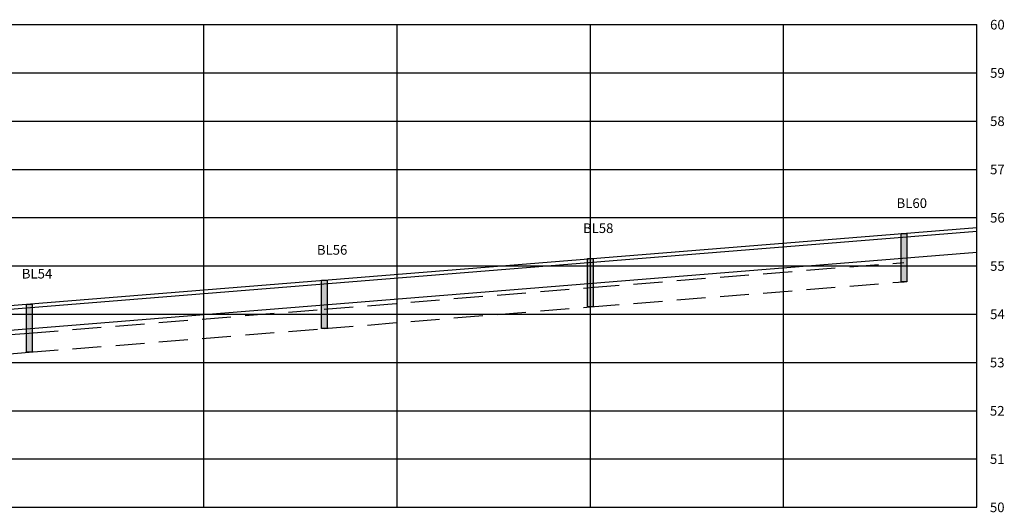
# Model space of a CAD drawing. Extents: x 33706 to 42767, y 3914 to 6814.
# Drawn here: x 40290 to 41155, y 5578 to 6012 of the extents above; entities that cross this region are included whole.
import ezdxf

# ---------------------------------------------------------------- set-up
doc = ezdxf.new("R2010")
doc.units = 0
doc.header["$LTSCALE"] = 2
doc.linetypes.add('HIDDENX2', pattern=[19.05, 12.7, -6.35])
doc.layers.get('0').update_dxf_attribs({"linetype": 'CONTINUOUS'})
doc.layers.add('DRENAGEM_A_EXECUTAR', color=140, linetype='CONTINUOUS')
doc.layers.add('MEDIDAS', color=3, linetype='CONTINUOUS')
doc.styles.add('2MM', font='txt.shx', dxfattribs={"height": 1})

msp = doc.modelspace()

# ---------------------------------------------------------------- hatches: boundary and pattern name
at = {"layer": 'DRENAGEM_A_EXECUTAR'}
for points in [[(41069.07928, 5823.60901), (41063.98571, 5823.60901), (41063.98571, 5781.1626), (41069.07928, 5781.1626)], [(40793.51716, 5801.57209), (40788.42359, 5801.57209), (40788.42359, 5759.12568), (40793.51716, 5759.12568)], [(40559.72232, 5782.49536), (40554.62875, 5782.49536), (40554.62875, 5740.04895), (40559.72232, 5740.04895)], [(40300.45962, 5761.56852), (40295.36605, 5761.56852), (40295.36605, 5719.1221), (40300.45962, 5719.1221)]]:
    msp.add_hatch(color=256, dxfattribs=at).paths.add_polyline_path(points)

# ---------------------------------------------------------------- linework, layer by layer
at = {"color": 1}
for p, q in [((38923.32817, 6007.36645, -7007.58935), (41130.54169, 6007.36645, -7007.58935)), ((40451.39907, 5582.90231, -7007.58935), (40451.39907, 6007.36645, -7007.58935)), ((40621.18472, 5582.90231, -7007.58935), (40621.18472, 6007.36645, -7007.58935)), ((40790.97038, 5582.90231, -7007.58935), (40790.97038, 6007.36645, -7007.58935)), ((40960.75603, 5582.90231, -7007.58935), (40960.75603, 6007.36645, -7007.58935)), ((41130.54169, 5582.90231, -7007.58935), (41130.54169, 6007.36645, -7007.58935)), ((38923.32817, 5964.92004, -7007.58935), (41130.54169, 5964.92004, -7007.58935)), ((38923.32817, 5922.47362, -7007.58935), (41130.54169, 5922.47362, -7007.58935)), ((38923.32817, 5880.02721, -7007.58935), (41130.54169, 5880.02721, -7007.58935)), ((38923.32817, 5837.5808, -7007.58935), (41130.54169, 5837.5808, -7007.58935)), ((38923.32817, 5795.13438, -7007.58935), (41130.54169, 5795.13438, -7007.58935)), ((38923.32817, 5752.68797, -7007.58935), (41130.54169, 5752.68797, -7007.58935)), ((38923.32817, 5710.24156, -7007.58935), (41130.54169, 5710.24156, -7007.58935)), ((38923.32817, 5667.79514, -7007.58935), (41130.54169, 5667.79514, -7007.58935)), ((38923.32817, 5625.34873, -7007.58935), (41130.54169, 5625.34873, -7007.58935)), ((38923.32817, 5582.90231, -7007.58935), (41130.54169, 5582.90231, -7007.58935))]:
    msp.add_line(p, q, dxfattribs=at)
at = {"color": 2}
msp.add_line((41130.54169, 5582.90231, -7007.58935), (41130.54169, 6007.36645, -7007.58935), dxfattribs=at)
at = {"color": 6}
msp.add_line((40185.34495, 5752.68797, -7007.58935), (41130.54169, 5828.98119, -7007.58935), dxfattribs=at)
at = {"color": 5}
msp.add_line((40185.35507, 5749.29263, -7007.58935), (41130.54169, 5825.58504, -7007.58935), dxfattribs=at)
at = {"color": 4}
msp.add_line((40185.40948, 5731.04269, -7007.58935), (41130.54169, 5807.3307, -7007.58935), dxfattribs=at)
at = {"layer": 'DRENAGEM_A_EXECUTAR'}
for p, q in [((41063.98571, 5781.1626, -7007.58935), (41063.98571, 5823.60901, -7007.58935)), ((41063.98571, 5823.60901, -7007.58935), (41069.07928, 5823.60901, -7007.58935)), ((41069.07928, 5823.60901, -7007.58935), (41069.07928, 5781.1626, -7007.58935)), ((40788.42359, 5759.12568, -7007.58935), (40788.42359, 5801.57209, -7007.58935)), ((40788.42359, 5801.57209, -7007.58935), (40793.51716, 5801.57209, -7007.58935)), ((40793.51716, 5801.57209, -7007.58935), (40793.51716, 5759.12568, -7007.58935)), ((40554.62875, 5740.04895, -7007.58935), (40554.62875, 5782.49536, -7007.58935)), ((40554.62875, 5782.49536, -7007.58935), (40559.72232, 5782.49536, -7007.58935)), ((40559.72232, 5782.49536, -7007.58935), (40559.72232, 5740.04895, -7007.58935)), ((41069.07928, 5781.1626, -7007.58935), (41063.98571, 5781.1626, -7007.58935)), ((40295.36605, 5719.1221, -7007.58935), (40295.36605, 5761.56852, -7007.58935)), ((40295.36605, 5761.56852, -7007.58935), (40300.45962, 5761.56852, -7007.58935)), ((40300.45962, 5761.56852, -7007.58935), (40300.45962, 5719.1221, -7007.58935)), ((40793.51716, 5759.12568, -7007.58935), (40788.42359, 5759.12568, -7007.58935)), ((40559.72232, 5740.04895, -7007.58935), (40554.62875, 5740.04895, -7007.58935)), ((40300.45962, 5719.1221, -7007.58935), (40295.36605, 5719.1221, -7007.58935))]:
    msp.add_line(p, q, dxfattribs=at)
at = {"layer": 'DRENAGEM_A_EXECUTAR', "linetype": 'HIDDENX2'}
for p, q in [((40790.91497, 5776.10199, -7007.58935), (41066.47819, 5798.13899, -7007.58935)), ((40790.97038, 5759.12568, -7007.58935), (41066.5325, 5781.1626, -7007.58935)), ((40557.12072, 5757.0253, -7007.58935), (40790.91497, 5776.10199, -7007.58935)), ((40297.86037, 5736.09865, -7007.58935), (40557.12072, 5757.0253, -7007.58935)), ((40557.17553, 5740.04895, -7007.58935), (40790.97038, 5759.12568, -7007.58935)), ((40049.29837, 5717.74977, -7007.58935), (40297.86037, 5736.09865, -7007.58935)), ((40297.91284, 5719.1221, -7007.58935), (40557.17553, 5740.04895, -7007.58935)), ((40049.34664, 5700.77292, -7007.58935), (40297.91284, 5719.1221, -7007.58935))]:
    msp.add_line(p, q, dxfattribs=at)

# ---------------------------------------------------------------- texts
at = {"layer": 'DRENAGEM_A_EXECUTAR', "style": '2MM'}
for s, p in [('BL60', (41060.0048, 5846.07275, -7007.58935)), ('BL58', (40784.44268, 5824.03583, -7007.58935)), ('BL56', (40550.64783, 5804.9591, -7007.58935)), ('BL54', (40291.38514, 5784.03225, -7007.58935))]:
    msp.add_text(s, height=8.489283, dxfattribs=at).set_placement(p)
at = {"layer": 'MEDIDAS', "style": '2MM'}
for s, p in [('60', (41142.16677, 6003.02294, -7007.58935)), ('59', (41142.16677, 5960.57653, -7007.58935)), ('58', (41142.16677, 5918.13011, -7007.58935)), ('57', (41142.16677, 5875.6837, -7007.58935)), ('56', (41142.16677, 5833.23729, -7007.58935)), ('55', (41142.16677, 5790.79087, -7007.58935)), ('54', (41142.16677, 5748.34446, -7007.58935)), ('53', (41142.02173, 5705.89805, -7007.58935)), ('52', (41142.01798, 5663.45163, -7007.58935)), ('51', (41142.01798, 5621.00522, -7007.58935)), ('50', (41142.01798, 5578.5588, -7007.58935))]:
    msp.add_text(s, height=8.489283, dxfattribs=at).set_placement(p)

doc.saveas('drawing.dxf')
